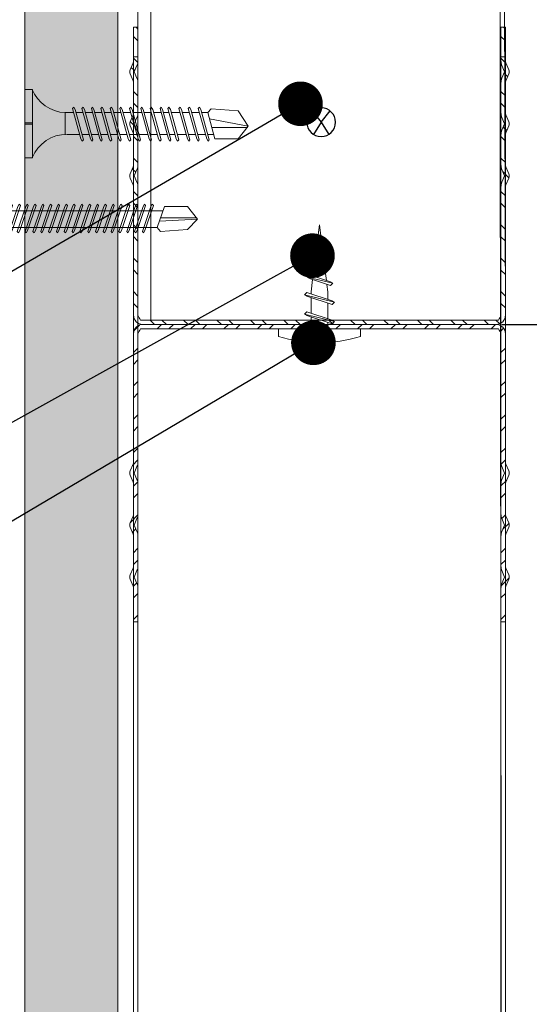
# Model space of a CAD drawing. Units: millimetres. Extents: x 454 to 7879, y 380 to 10880.
# Drawn here: x 3055 to 3123, y 5703 to 5836 of the extents above; entities that cross this region are included whole.
import ezdxf
from ezdxf import colors
from ezdxf.entities.mleader import LeaderData, LeaderLine
from ezdxf.math import Vec2, Vec3

# ---------------------------------------------------------------- set-up
doc = ezdxf.new("R2010")
doc.units = ezdxf.units.MM
doc.linetypes.add('KURZGESTRICHELT', pattern=[0.004, 0.002, -0.002])
doc.linetypes.add('VERDECKT', pattern=[0.007, 0.005, -0.002])
for name, color, linetype, lineweight in [('DLS_AlçıLevha', 7, 'Continuous', 13), ('DLS_Hatch_BOARDEX', 30, 'Continuous', 0), ('DLS_Hatch_Mantolama', 252, 'Continuous', 0), ('DLS_Insulation', 44, 'BATTING', 0), ('DLS_Multileader', 254, 'Continuous', 0), ('DLS_Profil', 4, 'Continuous', 0), ('DLS_Profil_U', 6, 'Continuous', 0), ('DLS_Sembol', 1, 'Continuous', 0), ('DLS_Vida', 251, 'Continuous', 0), ('DLS_Vida_Mantolama', 251, 'Continuous', 0)]:
    doc.layers.add(name, color=color, linetype=linetype, lineweight=lineweight)
doc.styles.get("Standard").update_dxf_attribs({"font": 'arial.ttf'})
doc.linetypes.add('BATTING', pattern='A,0.00254,-2.54,[134,ltypeshp.shx,S=2.54,R=0,X=-2.54,Y=0],-5.08,[134,ltypeshp.shx,S=2.54,R=180,X=2.54,Y=0],-2.54', length=10.16254)

# ---------------------------------------------------------------- blocks, each defined once
blk = doc.blocks.new('DLS_Vida_MantolamaDbel_Vidalama')
at = {"lineweight": 9}
for p, q in [((1.484, 7.403), (1.484, 7.888)), ((1.499, 7.9), (1.529, 7.388)), ((1.612, 7.359), (1.331, 7.455)), ((1.387, 4.005), (1.387, 7.436)), ((1.665, 7.403), (1.612, 7.359)), ((1.613, 3.978), (1.612, 7.359)), ((1.612, 1.788), (1.612, 4.111)), ((1.387, 1.788), (1.387, 4.054))]:
    blk.add_line(p, q, dxfattribs=at)
at = {"color": 16, "linetype": 'KURZGESTRICHELT'}
for p, q in [((1.3, 0.953), (1.3, 1.788)), ((1.374, -0.056), (1.374, 1.788)), ((1.626, -0.056), (1.626, 1.788)), ((1.7, 0.953), (1.7, 1.788)), ((1.5, -0.15), (1.5, 1.45)), ((1.3, 0.953), (0.704, 0)), ((1.7, 0.953), (2.296, 0)), ((1.067, 0), (1.067, 0.58)), ((1.25, -0.056), (1.25, 0.554)), ((1.75, -0.056), (1.75, 0.554)), ((1.933, 0), (1.933, 0.58)), ((3, 0), (0, 0))]:
    blk.add_line(p, q, dxfattribs=at)
at = {"color": 16}
blk.add_line((1.3, 1.788), (1.7, 1.788), dxfattribs=at)
at = {"color": 16, "linetype": 'VERDECKT'}
blk.add_line((1.75, 0.554), (1.25, 0.554), dxfattribs=at)
at = {"color": 16, "linetype": 'Continuous'}
for p, q in [((1.25, -0.056), (1.289, -0.096)), ((1.289, -0.096), (1.374, -0.056)), ((1.289, -0.096), (1.5, -0.096)), ((1.374, -0.056), (1.5, -0.096)), ((1.5, -0.096), (1.626, -0.056)), ((1.711, -0.096), (1.5, -0.096)), ((1.626, -0.056), (1.711, -0.096)), ((1.711, -0.096), (1.75, -0.056))]:
    blk.add_line(p, q, dxfattribs=at)
at = {"lineweight": 9}
for points in [[(1.331, 7.455), (1.331, 7.767), (1.499, 7.9)], [(1.665, 7.403), (1.638, 7.767), (1.501, 7.9)]]:
    blk.add_lwpolyline(points, dxfattribs=at)
for points in [[(1.668, 7.158), (1.684, 7.174), (1.653, 7.192), (1.316, 7.306), (1.3, 7.29), (1.331, 7.272)], [(1.668, 7.053), (1.684, 7.069), (1.653, 7.087), (1.316, 7.2), (1.3, 7.185), (1.331, 7.167)], [(1.668, 6.948), (1.684, 6.964), (1.653, 6.982), (1.316, 7.095), (1.3, 7.08), (1.331, 7.061)], [(1.668, 6.843), (1.684, 6.859), (1.653, 6.877), (1.316, 6.99), (1.3, 6.975), (1.331, 6.956)], [(1.668, 6.738), (1.684, 6.754), (1.653, 6.772), (1.316, 6.885), (1.3, 6.87), (1.331, 6.851)], [(1.668, 6.633), (1.684, 6.649), (1.653, 6.667), (1.316, 6.78), (1.3, 6.764), (1.331, 6.746)], [(1.668, 6.528), (1.684, 6.544), (1.653, 6.562), (1.316, 6.675), (1.3, 6.659), (1.331, 6.641)], [(1.668, 6.423), (1.684, 6.439), (1.653, 6.457), (1.316, 6.57), (1.3, 6.554), (1.331, 6.536)], [(1.668, 6.318), (1.684, 6.333), (1.653, 6.352), (1.316, 6.465), (1.3, 6.449), (1.331, 6.431)], [(1.668, 6.213), (1.684, 6.228), (1.653, 6.247), (1.316, 6.36), (1.3, 6.344), (1.331, 6.326)], [(1.668, 6.108), (1.684, 6.123), (1.653, 6.141), (1.316, 6.255), (1.3, 6.239), (1.331, 6.221)], [(1.668, 6.002), (1.684, 6.018), (1.653, 6.036), (1.316, 6.15), (1.3, 6.134), (1.331, 6.116)], [(1.668, 5.897), (1.684, 5.913), (1.653, 5.931), (1.316, 6.045), (1.3, 6.029), (1.331, 6.011)], [(1.668, 5.792), (1.684, 5.808), (1.653, 5.826), (1.316, 5.94), (1.3, 5.924), (1.331, 5.906)], [(1.668, 5.687), (1.684, 5.703), (1.653, 5.721), (1.316, 5.834), (1.3, 5.819), (1.331, 5.801)], [(1.668, 5.582), (1.684, 5.598), (1.653, 5.616), (1.316, 5.729), (1.3, 5.714), (1.331, 5.695)], [(1.668, 5.477), (1.684, 5.493), (1.653, 5.511), (1.316, 5.624), (1.3, 5.609), (1.331, 5.59)], [(1.668, 5.372), (1.684, 5.388), (1.653, 5.406), (1.316, 5.519), (1.3, 5.503), (1.331, 5.485)], [(1.668, 5.267), (1.684, 5.283), (1.653, 5.301), (1.316, 5.414), (1.3, 5.398), (1.331, 5.38)], [(1.668, 5.162), (1.684, 5.178), (1.653, 5.196), (1.316, 5.309), (1.3, 5.293), (1.331, 5.275)], [(1.668, 5.057), (1.684, 5.073), (1.653, 5.091), (1.316, 5.204), (1.3, 5.188), (1.331, 5.17)], [(1.668, 4.952), (1.684, 4.967), (1.653, 4.986), (1.316, 5.099), (1.3, 5.083), (1.331, 5.065)], [(1.668, 4.847), (1.684, 4.862), (1.653, 4.881), (1.316, 4.994), (1.3, 4.978), (1.331, 4.96)], [(1.668, 4.742), (1.684, 4.757), (1.653, 4.775), (1.316, 4.889), (1.3, 4.873), (1.331, 4.855)], [(1.668, 4.636), (1.684, 4.652), (1.653, 4.67), (1.316, 4.784), (1.3, 4.768), (1.331, 4.75)], [(1.668, 4.531), (1.684, 4.547), (1.653, 4.565), (1.316, 4.679), (1.3, 4.663), (1.331, 4.645)], [(1.668, 4.426), (1.684, 4.442), (1.653, 4.46), (1.316, 4.574), (1.3, 4.558), (1.331, 4.54)], [(1.668, 4.321), (1.684, 4.337), (1.653, 4.355), (1.316, 4.468), (1.3, 4.453), (1.331, 4.435)], [(1.668, 4.216), (1.684, 4.232), (1.653, 4.25), (1.316, 4.363), (1.3, 4.348), (1.331, 4.329)], [(1.668, 4.111), (1.684, 4.127), (1.653, 4.145), (1.316, 4.258), (1.3, 4.243), (1.331, 4.224)], [(1.668, 4.006), (1.684, 4.022), (1.653, 4.04), (1.316, 4.153), (1.3, 4.137), (1.331, 4.119)], [(1.668, 3.901), (1.684, 3.917), (1.653, 3.935), (1.316, 4.048), (1.3, 4.032), (1.331, 4.014)], [(1.668, 3.796), (1.684, 3.812), (1.653, 3.83), (1.316, 3.943), (1.3, 3.927), (1.331, 3.909)], [(1.668, 3.691), (1.684, 3.706), (1.653, 3.725), (1.316, 3.838), (1.3, 3.822), (1.331, 3.804)], [(1.668, 3.586), (1.684, 3.601), (1.653, 3.62), (1.316, 3.733), (1.3, 3.717), (1.331, 3.699)], [(1.668, 3.481), (1.684, 3.496), (1.653, 3.515), (1.316, 3.628), (1.3, 3.612), (1.331, 3.594)], [(1.668, 3.375), (1.684, 3.391), (1.653, 3.409), (1.316, 3.523), (1.3, 3.507), (1.331, 3.489)], [(1.668, 3.27), (1.684, 3.286), (1.653, 3.304), (1.316, 3.418), (1.3, 3.402), (1.331, 3.384)], [(1.668, 3.165), (1.684, 3.181), (1.653, 3.199), (1.316, 3.313), (1.3, 3.297), (1.331, 3.279)], [(1.668, 3.06), (1.684, 3.076), (1.653, 3.094), (1.316, 3.208), (1.3, 3.192), (1.331, 3.174)], [(1.668, 2.955), (1.684, 2.971), (1.653, 2.989), (1.316, 3.102), (1.3, 3.087), (1.331, 3.068)], [(1.668, 2.85), (1.684, 2.866), (1.653, 2.884), (1.316, 2.997), (1.3, 2.982), (1.331, 2.963)], [(1.668, 2.745), (1.684, 2.761), (1.653, 2.779), (1.316, 2.892), (1.3, 2.877), (1.331, 2.858)], [(1.668, 2.64), (1.684, 2.656), (1.653, 2.674), (1.316, 2.787), (1.3, 2.771), (1.331, 2.753)], [(1.668, 2.535), (1.684, 2.551), (1.653, 2.569), (1.316, 2.682), (1.3, 2.666), (1.331, 2.648)], [(1.668, 2.43), (1.684, 2.446), (1.653, 2.464), (1.316, 2.577), (1.3, 2.561), (1.331, 2.543)], [(1.668, 2.325), (1.684, 2.34), (1.653, 2.359), (1.316, 2.472), (1.3, 2.456), (1.331, 2.438)], [(1.668, 2.22), (1.684, 2.235), (1.653, 2.254), (1.316, 2.367), (1.3, 2.351), (1.331, 2.333)], [(1.668, 2.115), (1.684, 2.13), (1.653, 2.148), (1.316, 2.262), (1.3, 2.246), (1.331, 2.228)], [(1.668, 2.009), (1.684, 2.025), (1.653, 2.043), (1.316, 2.157), (1.3, 2.141), (1.331, 2.123)], [(1.668, 1.904), (1.684, 1.92), (1.653, 1.938), (1.316, 2.052), (1.3, 2.036), (1.331, 2.018)]]:
    blk.add_lwpolyline(points, close=True, dxfattribs=at)
at = {"color": 16, "linetype": 'KURZGESTRICHELT'}
blk.add_arc((1.5, 7.425), 7.575, 258.5788, 281.4212, dxfattribs=at)
blk = doc.blocks.new('*U79')
at = {"layer": 'DLS_Vida_Mantolama', "color": 0, "xscale": 10, "yscale": 10, "zscale": 10, "rotation": 270}
blk.add_blockref('DLS_Vida_MantolamaDbel_Vidalama', (-54.39, 779.99), dxfattribs=at)
blk = doc.blocks.new('DLS_Vida_BOARDEX_30')
blk.add_wipeout([(-0.1, 0), (-0.126, 0.06), (-0.171, 0.126), (-0.223, 0.184), (-0.295, 0.237), (-0.354, 0.268), (-0.425, 0.296), (-0.502, 0.311), (-0.566, 0.312), (-0.738, 0.312), (-0.753, 0.256), (-0.772, 0.225), (-0.787, 0.241), (-0.767, 0.312), (-0.865, 0.312), (-0.88, 0.256), (-0.899, 0.225), (-0.914, 0.241), (-0.894, 0.312), (-0.992, 0.312), (-1.007, 0.256), (-1.026, 0.225), (-1.041, 0.241), (-1.021, 0.312), (-1.119, 0.312), (-1.134, 0.256), (-1.153, 0.225), (-1.168, 0.241), (-1.148, 0.312), (-1.246, 0.312), (-1.261, 0.256), (-1.28, 0.225), (-1.295, 0.241), (-1.275, 0.312), (-1.373, 0.312), (-1.388, 0.256), (-1.407, 0.225), (-1.422, 0.241), (-1.402, 0.312), (-1.506, 0.312), (-1.521, 0.256), (-1.54, 0.225), (-1.555, 0.241), (-1.535, 0.312), (-1.654, 0.312), (-1.67, 0.256), (-1.688, 0.225), (-1.704, 0.241), (-1.684, 0.312), (-1.781, 0.312), (-1.797, 0.256), (-1.815, 0.225), (-1.831, 0.241), (-1.811, 0.312), (-1.914, 0.312), (-1.93, 0.256), (-1.948, 0.225), (-1.964, 0.241), (-1.944, 0.312), (-2.019, 0.312), (-2.035, 0.256), (-2.053, 0.225), (-2.069, 0.241), (-2.049, 0.312), (-2.168, 0.312), (-2.184, 0.256), (-2.202, 0.225), (-2.218, 0.241), (-2.198, 0.312), (-2.295, 0.312), (-2.311, 0.256), (-2.329, 0.225), (-2.345, 0.241), (-2.325, 0.312), (-2.428, 0.312), (-2.444, 0.256), (-2.462, 0.225), (-2.478, 0.241), (-2.458, 0.312), (-2.536, 0.312), (-2.555, 0.256), (-2.867, 0.256), (-3, 0.424), (-2.867, 0.633), (-2.503, 0.66), (-2.459, 0.607), (-2.375, 0.607), (-2.364, 0.648), (-2.346, 0.679), (-2.33, 0.663), (-2.346, 0.607), (-2.242, 0.607), (-2.231, 0.648), (-2.213, 0.679), (-2.197, 0.663), (-2.213, 0.607), (-2.115, 0.607), (-2.104, 0.648), (-2.086, 0.679), (-2.07, 0.663), (-2.086, 0.607), (-1.967, 0.607), (-1.956, 0.648), (-1.937, 0.679), (-1.922, 0.663), (-1.937, 0.607), (-1.862, 0.607), (-1.851, 0.648), (-1.832, 0.679), (-1.817, 0.663), (-1.832, 0.607), (-1.729, 0.607), (-1.718, 0.648), (-1.699, 0.679), (-1.684, 0.663), (-1.699, 0.607), (-1.602, 0.607), (-1.591, 0.648), (-1.572, 0.679), (-1.557, 0.663), (-1.572, 0.607), (-1.453, 0.607), (-1.442, 0.648), (-1.424, 0.679), (-1.408, 0.663), (-1.424, 0.607), (-1.32, 0.607), (-1.309, 0.648), (-1.291, 0.679), (-1.275, 0.663), (-1.291, 0.607), (-1.193, 0.607), (-1.182, 0.648), (-1.164, 0.679), (-1.148, 0.663), (-1.164, 0.607), (-1.066, 0.608), (-1.055, 0.648), (-1.037, 0.679), (-1.021, 0.663), (-1.037, 0.608), (-0.939, 0.608), (-0.928, 0.648), (-0.91, 0.679), (-0.894, 0.663), (-0.91, 0.608), (-0.812, 0.608), (-0.801, 0.648), (-0.783, 0.679), (-0.767, 0.663), (-0.783, 0.608), (-0.685, 0.608), (-0.674, 0.648), (-0.656, 0.679), (-0.64, 0.663), (-0.656, 0.608), (-0.54, 0.608), (-0.485, 0.615), (-0.425, 0.627), (-0.351, 0.656), (-0.3, 0.681), (-0.24, 0.723), (-0.186, 0.776), (-0.128, 0.858), (-0.1, 0.92), (0, 0.92), (0, 0.47), (-0.1, 0.47), (-0.1, 0.45), (0, 0.45), (0, 0)])
for p, q in [((-0.1, 0.92), (-0.1, 0)), ((0, 0.92), (0, 0.47)), ((-2.33, 0.663), (-2.444, 0.256)), ((-2.364, 0.648), (-2.346, 0.679)), ((-2.346, 0.679), (-2.33, 0.663)), ((-2.197, 0.663), (-2.311, 0.256)), ((-2.231, 0.648), (-2.213, 0.679)), ((-2.213, 0.679), (-2.197, 0.663)), ((-2.07, 0.663), (-2.184, 0.256)), ((-2.086, 0.679), (-2.104, 0.648)), ((-2.086, 0.679), (-2.07, 0.663)), ((-1.922, 0.663), (-2.035, 0.256)), ((-1.956, 0.648), (-1.937, 0.679)), ((-1.937, 0.679), (-1.922, 0.663)), ((-1.817, 0.663), (-1.93, 0.256)), ((-1.851, 0.648), (-1.832, 0.679)), ((-1.832, 0.679), (-1.817, 0.663)), ((-1.684, 0.663), (-1.797, 0.256)), ((-1.718, 0.648), (-1.699, 0.679)), ((-1.699, 0.679), (-1.684, 0.663)), ((-1.557, 0.663), (-1.67, 0.256)), ((-1.572, 0.679), (-1.591, 0.648)), ((-1.572, 0.679), (-1.557, 0.663)), ((-1.408, 0.663), (-1.521, 0.256)), ((-1.442, 0.648), (-1.424, 0.679)), ((-1.424, 0.679), (-1.408, 0.663)), ((-1.275, 0.663), (-1.388, 0.256)), ((-1.309, 0.648), (-1.291, 0.679)), ((-1.291, 0.679), (-1.275, 0.663)), ((-1.148, 0.663), (-1.261, 0.256)), ((-1.164, 0.679), (-1.182, 0.648)), ((-1.164, 0.679), (-1.148, 0.663)), ((-1.021, 0.663), (-1.134, 0.256)), ((-1.037, 0.679), (-1.055, 0.648)), ((-1.037, 0.679), (-1.021, 0.663)), ((-0.894, 0.663), (-1.007, 0.256)), ((-0.91, 0.679), (-0.928, 0.648)), ((-0.91, 0.679), (-0.894, 0.663)), ((-0.767, 0.663), (-0.88, 0.256)), ((-0.783, 0.679), (-0.801, 0.648)), ((-0.783, 0.679), (-0.767, 0.663)), ((-0.64, 0.663), (-0.753, 0.256)), ((-0.656, 0.679), (-0.674, 0.648)), ((-0.656, 0.679), (-0.64, 0.663)), ((-2.459, 0.607), (-2.555, 0.256)), ((-2.503, 0.66), (-2.459, 0.607)), ((-2.364, 0.648), (-2.478, 0.241)), ((-2.375, 0.607), (-2.459, 0.607)), ((-2.242, 0.607), (-2.346, 0.607)), ((-2.231, 0.648), (-2.345, 0.241)), ((-2.104, 0.648), (-2.218, 0.241)), ((-2.115, 0.607), (-2.213, 0.607)), ((-1.967, 0.607), (-2.086, 0.607)), ((-1.956, 0.648), (-2.069, 0.241)), ((-1.851, 0.648), (-1.964, 0.241)), ((-1.862, 0.607), (-1.937, 0.607)), ((-1.729, 0.607), (-1.832, 0.607)), ((-1.718, 0.648), (-1.831, 0.241)), ((-1.731, 0.607), (-1.737, 0.607)), ((-1.591, 0.648), (-1.704, 0.241)), ((-1.602, 0.607), (-1.699, 0.607)), ((-1.453, 0.607), (-1.572, 0.607)), ((-1.442, 0.648), (-1.555, 0.241)), ((-1.32, 0.607), (-1.424, 0.607)), ((-1.309, 0.648), (-1.422, 0.241)), ((-1.182, 0.648), (-1.295, 0.241)), ((-1.193, 0.607), (-1.291, 0.607)), ((-1.055, 0.648), (-1.168, 0.241)), ((-1.066, 0.608), (-1.164, 0.607)), ((-0.928, 0.648), (-1.041, 0.241)), ((-0.939, 0.608), (-1.037, 0.608)), ((-0.801, 0.648), (-0.914, 0.241)), ((-0.812, 0.608), (-0.91, 0.608)), ((-0.674, 0.648), (-0.787, 0.241)), ((-0.685, 0.608), (-0.783, 0.608)), ((-0.54, 0.608), (-0.656, 0.608)), ((-0.54, 0.608), (-0.54, 0.312)), ((-3, 0.424), (-2.482, 0.525)), ((-2.513, 0.409), (-2.988, 0.409)), ((0, 0.47), (-0.1, 0.47)), ((-0.1, 0.45), (0, 0.45)), ((0, 0.45), (0, 0)), ((-2.458, 0.312), (-2.536, 0.312)), ((-2.325, 0.312), (-2.428, 0.312)), ((-2.198, 0.312), (-2.295, 0.312)), ((-2.049, 0.312), (-2.168, 0.312)), ((-1.944, 0.312), (-2.019, 0.312)), ((-1.812, 0.312), (-1.914, 0.312)), ((-1.811, 0.312), (-1.812, 0.312)), ((-1.684, 0.312), (-1.781, 0.312)), ((-1.535, 0.312), (-1.654, 0.312)), ((-1.402, 0.312), (-1.506, 0.312)), ((-1.275, 0.312), (-1.373, 0.312)), ((-1.148, 0.312), (-1.246, 0.312)), ((-1.021, 0.312), (-1.119, 0.312)), ((-0.894, 0.312), (-0.992, 0.312)), ((-0.767, 0.312), (-0.865, 0.312)), ((-0.566, 0.312), (-0.738, 0.312)), ((-2.478, 0.241), (-2.462, 0.225)), ((-2.462, 0.225), (-2.444, 0.256)), ((-2.345, 0.241), (-2.329, 0.225)), ((-2.329, 0.225), (-2.311, 0.256)), ((-2.218, 0.241), (-2.202, 0.225)), ((-2.202, 0.225), (-2.184, 0.256)), ((-2.069, 0.241), (-2.053, 0.225)), ((-2.053, 0.225), (-2.035, 0.256)), ((-1.964, 0.241), (-1.948, 0.225)), ((-1.948, 0.225), (-1.93, 0.256)), ((-1.831, 0.241), (-1.815, 0.225)), ((-1.815, 0.225), (-1.797, 0.256)), ((-1.704, 0.241), (-1.688, 0.225)), ((-1.688, 0.225), (-1.67, 0.256)), ((-1.555, 0.241), (-1.54, 0.225)), ((-1.54, 0.225), (-1.521, 0.256)), ((-1.422, 0.241), (-1.407, 0.225)), ((-1.407, 0.225), (-1.388, 0.256)), ((-1.295, 0.241), (-1.28, 0.225)), ((-1.28, 0.225), (-1.261, 0.256)), ((-1.168, 0.241), (-1.153, 0.225)), ((-1.153, 0.225), (-1.134, 0.256)), ((-1.041, 0.241), (-1.026, 0.225)), ((-1.026, 0.225), (-1.007, 0.256)), ((-0.914, 0.241), (-0.899, 0.225)), ((-0.899, 0.225), (-0.88, 0.256)), ((-0.787, 0.241), (-0.772, 0.225)), ((-0.772, 0.225), (-0.753, 0.256)), ((0, 0), (-0.1, 0))]:
    blk.add_line(p, q)
for points in [[(0, 0.92), (-0.1, 0.92)], [(-2.503, 0.66), (-2.867, 0.633), (-3, 0.424)], [(-2.555, 0.256), (-2.867, 0.256), (-3, 0.424)]]:
    blk.add_lwpolyline(points)
for centre, start, end in [((-0.558, 1.099), 272.1282, 338.6164), ((-0.558, -0.179), 21.3836, 90.9393)]:
    blk.add_arc(centre, 0.492, start, end)
blk = doc.blocks.new('_Dot')
at = {"color": 0, "linetype": 'ByBlock', "lineweight": -2}
blk.add_line((-0.5, 0), (-1, 0), dxfattribs=at)
at = {"color": 0, "linetype": 'ByBlock', "const_width": 0.5}
blk.add_lwpolyline([(-0.25, 0, 1), (0.25, 0, 1)], format="xyb", close=True, dxfattribs=at)
blk = doc.blocks.new('DLS_Profil_DU100')
h = blk.add_hatch()
h.set_pattern_fill('ACET-2D-STEEL', color=256, scale=0.1)
h.set_pattern_definition([(45, (-70.33917, -16.58137), (-0.2245064, 0.2245064), []), (45, (-70.33917, -16.42262), (-0.2245064, 0.2245064), [])])
edge = h.paths.add_edge_path()
edge.add_line((-4.95, -4), (-4.95, -3.55))
edge.add_arc((-5.025, -3.55), 0.075, 360, 382.6199)
edge.add_line((-4.956, -3.521), (-4.994, -3.429))
edge.add_arc((-4.925, -3.4), 0.075, 157.3801, 202.6199, ccw=False)
edge.add_line((-4.994, -3.371), (-4.956, -3.279))
edge.add_arc((-5.025, -3.25), 0.075, 337.3801, 360)
edge.add_line((-4.95, -3.25), (-4.95, -2.85))
edge.add_arc((-5.025, -2.85), 0.075, 360, 382.6199)
edge.add_line((-4.956, -2.821), (-4.994, -2.729))
edge.add_arc((-4.925, -2.7), 0.075, 157.3801, 202.6199, ccw=False)
edge.add_line((-4.994, -2.671), (-4.956, -2.579))
edge.add_arc((-5.025, -2.55), 0.075, 337.3801, 360)
edge.add_line((-4.95, -2.55), (-4.95, -2.15))
edge.add_arc((-5.025, -2.15), 0.075, 360, 382.6199)
edge.add_line((-4.956, -2.121), (-4.994, -2.029))
edge.add_arc((-4.925, -2), 0.075, 157.3801, 202.6199, ccw=False)
edge.add_line((-4.994, -1.971), (-4.956, -1.879))
edge.add_arc((-5.025, -1.85), 0.075, 337.3801, 360)
edge.add_line((-4.95, -1.85), (-4.95, -0.125))
edge.add_arc((-4.825, -0.125), 0.125, 90, 180, ccw=False)
edge.add_line((-4.825, 0), (-0.075, 0))
edge.add_arc((-0.075, -0.125), 0.125, 0, 90, ccw=False)
edge.add_line((0.05, -0.125), (0.05, -1.85))
edge.add_arc((0.125, -1.85), 0.075, 180, 202.6199)
edge.add_line((0.056, -1.879), (0.094, -1.971))
edge.add_arc((0.025, -2), 0.075, -22.6199, 22.6199, ccw=False)
edge.add_line((0.094, -2.029), (0.056, -2.121))
edge.add_arc((0.125, -2.15), 0.075, 157.3801, 180)
edge.add_line((0.05, -2.15), (0.05, -2.55))
edge.add_arc((0.125, -2.55), 0.075, 180, 202.6199)
edge.add_line((0.056, -2.579), (0.094, -2.671))
edge.add_arc((0.025, -2.7), 0.075, -22.6199, 22.6199, ccw=False)
edge.add_line((0.094, -2.729), (0.056, -2.821))
edge.add_arc((0.125, -2.85), 0.075, 157.3801, 180)
edge.add_line((0.05, -2.85), (0.05, -3.25))
edge.add_arc((0.125, -3.25), 0.075, 180, 202.6199)
edge.add_line((0.056, -3.279), (0.094, -3.371))
edge.add_arc((0.025, -3.4), 0.075, -22.6199, 22.6199, ccw=False)
edge.add_line((0.094, -3.429), (0.056, -3.521))
edge.add_arc((0.125, -3.55), 0.075, 157.3801, 180)
edge.add_line((0.05, -3.55), (0.05, -4))
edge.add_line((0.05, -4), (-0.01, -4))
edge.add_line((-0.01, -4), (-0.01, -3.55))
edge.add_arc((0.155, -3.55), 0.165, 157.3801, 180, ccw=False)
edge.add_line((0.003, -3.487), (0.039, -3.4))
edge.add_line((0.039, -3.4), (0.003, -3.313))
edge.add_arc((0.155, -3.25), 0.165, 180, 202.6199, ccw=False)
edge.add_line((-0.01, -3.25), (-0.01, -2.85))
edge.add_arc((0.155, -2.85), 0.165, 157.3801, 180, ccw=False)
edge.add_line((0.003, -2.787), (0.039, -2.7))
edge.add_line((0.039, -2.7), (0.003, -2.613))
edge.add_arc((0.155, -2.55), 0.165, 180, 202.6199, ccw=False)
edge.add_line((-0.01, -2.55), (-0.01, -2.15))
edge.add_arc((0.155, -2.15), 0.165, 157.3801, 180, ccw=False)
edge.add_line((0.003, -2.087), (0.039, -2))
edge.add_line((0.039, -2), (0.003, -1.913))
edge.add_arc((0.155, -1.85), 0.165, 180, 202.6199, ccw=False)
edge.add_line((-0.01, -1.85), (-0.01, -0.125))
edge.add_arc((-0.231, -0.202), 0.234, 19.2152, 37.3863)
edge.add_line((-0.045, -0.06), (-4.855, -0.06))
edge.add_arc((-4.669, -0.202), 0.234, 142.6137, 160.7848)
edge.add_line((-4.89, -0.125), (-4.89, -1.85))
edge.add_arc((-5.055, -1.85), 0.165, -22.6199, 0, ccw=False)
edge.add_line((-4.903, -1.913), (-4.939, -2))
edge.add_line((-4.939, -2), (-4.903, -2.087))
edge.add_arc((-5.055, -2.15), 0.165, 0, 22.6199, ccw=False)
edge.add_line((-4.89, -2.15), (-4.89, -2.55))
edge.add_arc((-5.055, -2.55), 0.165, -22.6199, 0, ccw=False)
edge.add_line((-4.903, -2.613), (-4.939, -2.7))
edge.add_line((-4.939, -2.7), (-4.903, -2.787))
edge.add_arc((-5.055, -2.85), 0.165, 0, 22.6199, ccw=False)
edge.add_line((-4.89, -2.85), (-4.89, -3.25))
edge.add_arc((-5.055, -3.25), 0.165, -22.6199, 0, ccw=False)
edge.add_line((-4.903, -3.313), (-4.939, -3.4))
edge.add_line((-4.939, -3.4), (-4.903, -3.487))
edge.add_arc((-5.055, -3.55), 0.165, 0, 22.6199, ccw=False)
edge.add_line((-4.89, -3.55), (-4.89, -4))
edge.add_line((-4.89, -4), (-4.95, -4))
blk.add_lwpolyline([(-4.95, -4), (-4.95, -3.55, 0.09902), (-4.956, -3.521), (-4.994, -3.429, -0.2), (-4.994, -3.371), (-4.956, -3.279, 0.09902), (-4.95, -3.25), (-4.95, -2.85, 0.09902), (-4.956, -2.821), (-4.994, -2.729, -0.2), (-4.994, -2.671), (-4.956, -2.579, 0.09902), (-4.95, -2.55), (-4.95, -2.15, 0.09902), (-4.956, -2.121), (-4.994, -2.029, -0.2), (-4.994, -1.971), (-4.956, -1.879, 0.09902), (-4.95, -1.85), (-4.95, -0.125, -0.414214), (-4.825, 0), (-0.075, 0, -0.414214), (0.05, -0.125), (0.05, -1.85, 0.09902), (0.056, -1.879), (0.094, -1.971, -0.2), (0.094, -2.029), (0.056, -2.121, 0.09902), (0.05, -2.15), (0.05, -2.55, 0.09902), (0.056, -2.579), (0.094, -2.671, -0.2), (0.094, -2.729), (0.056, -2.821, 0.09902), (0.05, -2.85), (0.05, -3.25, 0.09902), (0.056, -3.279), (0.094, -3.371, -0.2), (0.094, -3.429), (0.056, -3.521, 0.09902), (0.05, -3.55), (0.05, -4), (-0.01, -4), (-0.01, -3.55, -0.09902), (0.003, -3.487), (0.039, -3.4), (0.003, -3.313, -0.09902), (-0.01, -3.25), (-0.01, -2.85, -0.09902), (0.003, -2.787), (0.039, -2.7), (0.003, -2.613, -0.09902), (-0.01, -2.55), (-0.01, -2.15, -0.09902), (0.003, -2.087), (0.039, -2), (0.003, -1.913, -0.09902), (-0.01, -1.85), (-0.01, -0.125, 0.079453), (-0.045, -0.06), (-4.855, -0.06, 0.079453), (-4.89, -0.125), (-4.89, -1.85, -0.09902), (-4.903, -1.913), (-4.939, -2), (-4.903, -2.087, -0.09902), (-4.89, -2.15), (-4.89, -2.55, -0.09902), (-4.903, -2.613), (-4.939, -2.7), (-4.903, -2.787, -0.09902), (-4.89, -2.85), (-4.89, -3.25, -0.09902), (-4.903, -3.313), (-4.939, -3.4), (-4.903, -3.487, -0.09902), (-4.89, -3.55), (-4.89, -4)], format="xyb", close=True)
blk = doc.blocks.new('*U104')
at = {"layer": 'DLS_Hatch_BOARDEX'}
h = blk.add_hatch(dxfattribs=at)
h.set_pattern_fill('AR-SAND', color=256, scale=0.01, style=0)
h.set_pattern_definition([(37.5, (-100.95805, 0), (-0.0160003, 0.4894132), [0, -0.38608, 0, -0.4318, 0, -0.41275]), (7.5, (-100.95805, 0), (0.4495233, 0.716825), [0, -0.20828, 0, -0.34798, 0, -0.13335]), (327.5, (-101.27047, 0), (0.7909924, 0.0014372), [0, -0.127, 0, -0.4572, 0, -0.5969]), (317.5, (-101.2705, 0), (0.7635565, 0.2229293), [0, -0.0635, 0, -0.29972, 0, -0.3429])])
h.paths.add_polyline_path([(27.597, 1.25), (-73.52, 1.25), (-73.52, 0), (27.597, 0)])
at = {"layer": 'DLS_AlçıLevha'}
blk.add_lwpolyline([(27.597, 1.25), (-73.52, 1.25), (-73.52, 0), (27.597, 0)], close=True, dxfattribs=at)
blk = doc.blocks.new('matkapuçluuç')
for p, q in [((2465.4, -7792.26), (2464.2, -7790.75)), ((2466.6, -7790.75), (2465.4, -7792.26)), ((2465.4, -7792.26), (2464.36, -7793.9)), ((2465.4, -7792.26), (2466.44, -7793.9))]:
    blk.add_line(p, q)
blk.add_circle((2465.4, -7792.26), 1.93)
blk = doc.blocks.new('DLS_Wipeout')
blk.add_wipeout([(13.933, -5.786), (13.933, -4.786), (-25.263, -20.195), (-25.263, -21.195)]).dxf.layer = 'DLS_Multileader'
blk = doc.blocks.new('DLS_AgrafVidasi')
for p, q in [((-5.82, 11.43), (-5.5, 14)), ((-5.5, 14), (-5.2, 11.64)), ((-6.35, 11.18), (-4.55, 11.44)), ((-6.35, 11.18), (-6.03, 11.37)), ((-6.35, 11.18), (-6.03, 10.87)), ((-6.13, 8.97), (-5.89, 10.91)), ((-6.03, 11.37), (-4.87, 11.76)), ((-6.03, 10.87), (-4.87, 11.26)), ((-5.15, 11.16), (-4.92, 9.37)), ((-4.55, 11.44), (-4.87, 11.76)), ((-4.55, 11.44), (-4.87, 11.26)), ((-6.5, 8.85), (-4.54, 9.52)), ((-4.22, 9.2), (-4.54, 9.52)), ((-6.82, 8.67), (-4.22, 9.2)), ((-6.82, 8.67), (-6.5, 8.85)), ((-6.82, 8.67), (-6.5, 8.36)), ((-6.5, 8.36), (-4.54, 9.02)), ((-6.44, 6.51), (-6.19, 8.45)), ((-4.86, 8.9), (-4.64, 7.12)), ((-4.22, 9.2), (-4.54, 9.02)), ((-7.29, 6.16), (-3.85, 6.97)), ((-6.97, 6.34), (-4.17, 7.29)), ((-6.97, 5.85), (-4.17, 6.79)), ((-4.58, 6.64), (-4.38, 5)), ((-3.85, 6.97), (-4.17, 7.29)), ((-3.85, 6.97), (-4.17, 6.79)), ((-7.29, 6.16), (-6.97, 6.34)), ((-7.29, 6.16), (-6.97, 5.85)), ((-6.63, 5), (-6.5, 6)), ((-7.5, 3.6), (-3.5, 4.6)), ((-7.19, 3.78), (-3.82, 4.91)), ((-7.19, 3.28), (-3.82, 4.41)), ((-6.63, 3.96), (-6.63, 5)), ((-4.38, 4.72), (-4.38, 5)), ((-4.38, 2.12), (-4.38, 4.22)), ((-3.5, 4.6), (-3.82, 4.91)), ((-3.5, 4.6), (-3.82, 4.41)), ((-7.5, 3.6), (-7.19, 3.78)), ((-7.5, 3.6), (-7.19, 3.28)), ((-6.63, 1.36), (-6.63, 3.46)), ((-7.5, 1), (-3.5, 2)), ((-7.19, 0.68), (-3.82, 1.81)), ((-7.19, 1.18), (-3.82, 2.31)), ((-4.38, 0), (-4.38, 1.62)), ((-3.5, 2), (-3.82, 2.31)), ((-3.5, 2), (-3.82, 1.81)), ((-11, 0), (0, 0)), ((-7.5, 1), (-7.19, 1.18)), ((-7.5, 1), (-7.19, 0.68)), ((-6.63, 0), (-6.63, 0.86))]:
    blk.add_line(p, q)
blk.add_lwpolyline([(-11, -1), (-11, 0), (0, 0), (0, -1)])
blk.add_arc((-5.5, 15.94), 17.81, 252.0111, 287.9889)

msp = doc.modelspace()

# ---------------------------------------------------------------- linework, layer by layer
msp.add_line((3119.33, 5794.98), (3191.33, 5794.98))
at = {"layer": 'DLS_Insulation', "ltscale": 4.5, "transparency": 33554559}
msp.add_lwpolyline([(3119.83, 5246.14), (3118.58, 6258.71)], dxfattribs=at)
at = {"layer": 'DLS_Profil'}
msp.add_line((3118.58, 6258.71), (3119.83, 5795.58), dxfattribs=at)
at = {"layer": 'DLS_Profil_U'}
msp.add_lwpolyline([(3119.23, 5286.11), (3119.23, 5831), (3119.83, 5831), (3119.83, 5286.11)], close=True, dxfattribs=at)

# ---------------------------------------------------------------- block references
at = {"xscale": -1}
msp.add_blockref('matkapuçluuç', (5560.46, 13614.46), dxfattribs=at)
at = {"layer": 'DLS_Hatch_Mantolama'}
msp.add_blockref('*U79', (3053.83, 5044.17), dxfattribs=at)
at = {"layer": 'DLS_Profil_U', "xscale": 10, "yscale": 10, "zscale": 10}
msp.add_blockref('DLS_Profil_DU100', (3119.33, 5794.98), dxfattribs=at)
at = {"layer": 'DLS_Vida', "xscale": -1}
msp.add_blockref('DLS_AgrafVidasi', (3089.33, 5794.38), dxfattribs=at)

# ---------------------------------------------------------------- leaders
at = {"layer": 'DLS_Multileader'}
ml = msp.add_multileader_mtext('Standard', dxfattribs=at)
ml.set_content('Drillex şapkalı vida', color=256)
ml.set_leader_properties(color=256)
ml.set_arrow_properties(name='DOT')
ml.build(insert=Vec2(0, 0))
ml.multileader.update_dxf_attribs({"dogleg_length": 20, "arrow_head_size": 6})
ctx = ml.context
ctx.base_point, ctx.char_height, ctx.arrow_head_size, ctx.landing_gap_size, ctx.plane_origin = Vec3(2823.67, 5752.83), 12, 6, 10, Vec3(3179.21, 5855.48)
ctx.text_align_type = 2
notes = []
notes.append((ctx, [(0, (1, 1, 0), (3001.42, 5752.83), (-1, 0), 20, [(0, [(3093.89, 5804.24)], 0, [])])]))
ctx.mtext.insert, ctx.mtext.alignment, ctx.mtext.flow_direction = Vec3(2971.42, 5760.5), 3, 5
ml = msp.add_multileader_mtext('Standard', dxfattribs=at)
ml.set_content('Agraf vidası', color=256)
ml.set_leader_properties(color=256)
ml.set_arrow_properties(name='DOT')
ml.build(insert=Vec2(0, 0))
ml.multileader.update_dxf_attribs({"dogleg_length": 20, "arrow_head_size": 6})
ctx = ml.context
ctx.base_point, ctx.char_height, ctx.arrow_head_size, ctx.landing_gap_size, ctx.plane_origin = Vec3(2874.46, 5737.65), 12, 6, 10, Vec3(3179.21, 6298.77)
ctx.text_align_type = 2
notes.append((ctx, [(0, (1, 1, 0), (3001.42, 5737.65), (-1, 0), 20, [(0, [(3094.02, 5792.51)], 0, [])])]))
ctx.mtext.insert, ctx.mtext.alignment, ctx.mtext.flow_direction = Vec3(2971.42, 5745.41), 3, 5
ml = msp.add_multileader_mtext('Standard', dxfattribs=at)
ml.set_content('Mineral yün', color=256)
ml.set_leader_properties(color=256)
ml.set_arrow_properties(name='DOT')
ml.build(insert=Vec2(0, 0))
ml.multileader.update_dxf_attribs({"dogleg_length": 20, "arrow_head_size": 6})
ctx = ml.context
ctx.base_point, ctx.char_height, ctx.arrow_head_size, ctx.landing_gap_size, ctx.plane_origin = Vec3(2877.16, 5623.03), 12, 6, 10, Vec3(3179.21, 5725.68)
ctx.text_align_type = 2
notes.append((ctx, [(0, (1, 1, 0), (3001.42, 5623.03), (-1, 0), 20, [(0, [(3157.41, 5713.1)], 0, [])])]))
ctx.mtext.insert, ctx.mtext.alignment, ctx.mtext.flow_direction = Vec3(2971.42, 5630.8), 3, 5
ml = msp.add_multileader_mtext('Standard', dxfattribs=at)
ml.set_content('Mevcut duvar', color=256)
ml.set_leader_properties(color=256)
ml.set_arrow_properties(name='DOT')
ml.build(insert=Vec2(0, 0))
ml.multileader.update_dxf_attribs({"dogleg_length": 20, "arrow_head_size": 6})
ctx = ml.context
ctx.base_point, ctx.char_height, ctx.arrow_head_size, ctx.landing_gap_size, ctx.plane_origin = Vec3(2861.81, 5600.03), 12, 6, 10, Vec3(3179.21, 5702.68)
ctx.text_align_type = 2
notes.append((ctx, [(0, (1, 1, 0), (3001.42, 5600.03), (-1, 0), 20, [(0, [(3194.44, 5711.48)], 0, [])])]))
ctx.mtext.insert, ctx.mtext.alignment, ctx.mtext.flow_direction = Vec3(2971.42, 5606.13), 3, 5
for ctx, leaders in notes:
    for number, flags, end, landing, length, lines in leaders:
        leader = LeaderData()
        leader.index, (leader.has_last_leader_line, leader.has_dogleg_vector, leader.attachment_direction) = number, flags
        leader.last_leader_point, leader.dogleg_vector, leader.dogleg_length = Vec3(end), Vec3(landing), length
        for number, points, colour, breaks in lines:
            line = LeaderLine()
            line.index, line.vertices, line.color, line.breaks = number, Vec3.list(points), colors.encode_raw_color(colour), breaks
            leader.lines.append(line)
        ctx.leaders.append(leader)

# ---------------------------------------------------------------- next in the draw order: block references
at = {"layer": 'DLS_Vida', "xscale": -10, "yscale": 10, "zscale": 10}
msp.add_blockref('DLS_Vida_BOARDEX_30', (3055.23, 5817.42), dxfattribs=at)

# ---------------------------------------------------------------- next in the draw order: linework, layer by layer
at = {"layer": 'DLS_Profil'}
for p, q in [((3070.43, 6258.71), (3070.43, 5795.16)), ((3072.15, 6258.71), (3072.15, 5795.44))]:
    msp.add_line(p, q, dxfattribs=at)
at = {"layer": 'DLS_Profil_U'}
msp.add_lwpolyline([(3069.83, 5286.11), (3069.83, 5831.01), (3070.43, 5831.01), (3070.43, 5286.11)], close=True, dxfattribs=at)

# ---------------------------------------------------------------- next in the draw order: block references
at = {"xscale": -10, "yscale": 10, "zscale": 10, "rotation": 90}
msp.add_blockref('*U104', (3067.73, 5523.51), dxfattribs=at)
at = {"layer": 'DLS_Profil_U', "xscale": -10, "yscale": 10, "zscale": 10, "rotation": 180}
msp.add_blockref('DLS_Profil_DU100', (3119.33, 5794.98), dxfattribs=at)

# ---------------------------------------------------------------- next in the draw order: leaders
at = {"layer": 'DLS_Multileader'}
ml = msp.add_multileader_mtext('Standard', dxfattribs=at)
ml.set_content('\\A1;BoardeX matkap uçlu vida (30 mm) {\\H0.7x;\\S(1)^ ;}', color=256)
ml.set_leader_properties(color=256)
ml.set_arrow_properties(name='DOT')
ml.build(insert=Vec2(0, 0))
ml.multileader.update_dxf_attribs({"dogleg_length": 20, "arrow_head_size": 6})
ctx = ml.context
ctx.base_point, ctx.char_height, ctx.arrow_head_size, ctx.landing_gap_size, ctx.plane_origin = Vec3(2682.03, 5771.83), 12, 6, 10, Vec3(3179.21, 5874.48)
ctx.text_align_type = 2
notes = []
notes.append((ctx, [(0, (1, 1, 0), (3001.42, 5771.83), (-1, 0), 20, [(0, [(3092.28, 5824.68)], 0, [])])]))
ctx.mtext.insert, ctx.mtext.alignment, ctx.mtext.flow_direction = Vec3(2971.42, 5779.6), 3, 5
for ctx, leaders in notes:
    for number, flags, end, landing, length, lines in leaders:
        leader = LeaderData()
        leader.index, (leader.has_last_leader_line, leader.has_dogleg_vector, leader.attachment_direction) = number, flags
        leader.last_leader_point, leader.dogleg_vector, leader.dogleg_length = Vec3(end), Vec3(landing), length
        for number, points, colour, breaks in lines:
            line = LeaderLine()
            line.index, line.vertices, line.color, line.breaks = number, Vec3.list(points), colors.encode_raw_color(colour), breaks
            leader.lines.append(line)
        ctx.leaders.append(leader)

# ---------------------------------------------------------------- next in the draw order: block references
at = {"layer": 'DLS_Sembol', "xscale": 10, "yscale": 10, "zscale": 10}
msp.add_blockref('DLS_Wipeout', (3229.33, 6034.39), dxfattribs=at)

doc.saveas('drawing.dxf')
